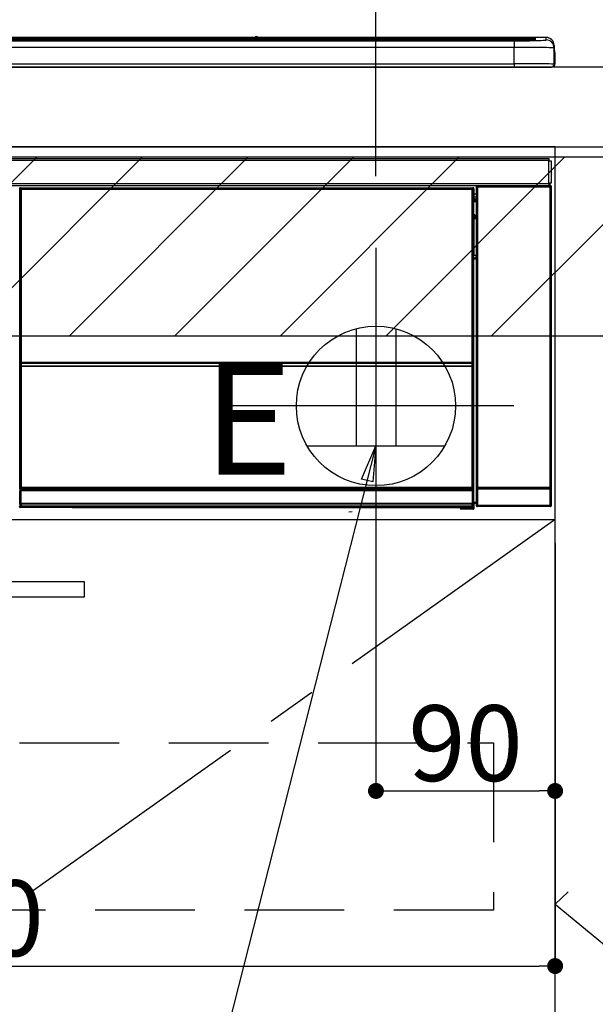
# Model space of a CAD drawing. Extents: x 27948 to 54421, y -25 to 8845.
# Drawn here: x 46511 to 46800, y 2425 to 2919 of the extents above; entities that cross this region are included whole.
import ezdxf

# ---------------------------------------------------------------- set-up
doc = ezdxf.new("R2010")
doc.units = 0
doc.header["$LTSCALE"] = 50
doc.header["$MEASUREMENT"] = 0
doc.linetypes.add('CENTER', pattern=[2, 1.25, -0.25, 0.25, -0.25])
doc.linetypes.add('HIDDEN', pattern=[0.375, 0.25, -0.125])
doc.layers.get('0').update_dxf_attribs({"linetype": 'CONTINUOUS'})
doc.layers.get('DEFPOINTS').update_dxf_attribs({"color": 146, "linetype": 'CONTINUOUS'})
for name, color, linetype in [('120-キャビネット_外_', 7, 'CONTINUOUS'), ('121-キャビネット_中_', 253, 'HIDDEN'), ('122-扉', 6, 'CONTINUOUS'), ('123-扉向き', 231, 'CENTER'), ('126-甲板', 2, 'CONTINUOUS'), ('142-把手', 4, 'CONTINUOUS'), ('150-機器', 8, 'CONTINUOUS'), ('160-文字', 254, 'CONTINUOUS'), ('166-寸法B', 11, 'CONTINUOUS'), ('180-補助', 161, 'CONTINUOUS')]:
    doc.layers.add(name, color=color, linetype=linetype)
doc.styles.add('KH001', font='txt')
doc.styles.add('ＭＳ_ゴシック', font='txt', dxfattribs={"height": 10})
doc.dimstyles.new('KH1XX015', dxfattribs={"dimscale": 10, "dimtxt": 3.8, "dimasz": 0.8, "dimexe": 0.3, "dimexo": 1.2, "dimgap": 0.5, "dimtad": 3, "dimdec": 1, "dimdsep": 46, "dimlunit": 4, "dimtxsty": 'KH001', "dimblk": 'DOT', "dimcen": 1, "dimdle": 1, "dimclrd": 256, "dimclre": 256, "dimclrt": 256, "dimadec": 0, "dimazin": 0, "dimtfac": 1, "dimtdec": 1, "dimtix": 1, "dimtmove": 2, "dimatfit": 3, "dimldrblk": 'DOT', "dimfxl": 1, "dimfrac": 2, "dimtolj": 1, "dimtzin": 0, "dimarcsym": 0})
doc.dimstyles.new('KH1XX030', dxfattribs={"dimscale": 30, "dimtxt": 2, "dimasz": 0.6, "dimexe": 0.3, "dimexo": 1.2, "dimgap": 0.5, "dimtad": 3, "dimdec": 1, "dimdsep": 46, "dimlunit": 4, "dimtxsty": 'KH001', "dimblk": 'DOT', "dimcen": 1, "dimdle": 1, "dimclrd": 256, "dimclre": 256, "dimclrt": 256, "dimadec": 0, "dimazin": 0, "dimtfac": 1, "dimtdec": 1, "dimtix": 1, "dimtmove": 2, "dimatfit": 3, "dimldrblk": 'DOT', "dimfxl": 1, "dimfrac": 2, "dimtolj": 1, "dimtzin": 0, "dimarcsym": 0})

# ---------------------------------------------------------------- blocks, each defined once
blk = doc.blocks.new('_DOT')
at = {"color": 0, "linetype": 'ByBlock'}
blk.add_line((-0.5, 0), (-1, 0), dxfattribs=at)
at = {"color": 0, "linetype": 'ByBlock', "const_width": 0.5}
blk.add_lwpolyline([(-0.25, 0, 1), (0.25, 0, 1)], format="xyb", close=True, dxfattribs=at)
blk = doc.blocks.new('*D176')
at = {"layer": '166-寸法B'}
for p, q in [((46690.15, 2840.47), (46690.15, 3251.63)), ((47830.15, 3174.32), (47830.15, 3251.63)), ((47812.15, 3242.63), (46708.15, 3242.63))]:
    blk.add_line(p, q, dxfattribs=at)
at = {"layer": 'DEFPOINTS', "color": 0}
for p in [(46690.15, 3242.63), (47830.15, 3138.32), (46690.15, 2804.47)]:
    blk.add_point(p, dxfattribs=at)
at = {"layer": '166-寸法B', "xscale": 18, "yscale": 18, "zscale": 18, "rotation": 180}
blk.add_blockref('_DOT', (46690.15, 3242.63), dxfattribs=at)
at = {"layer": '166-寸法B', "xscale": 18, "yscale": 18, "zscale": 18}
blk.add_blockref('_DOT', (47830.15, 3242.63), dxfattribs=at)
at = {"layer": '166-寸法B', "insert": (47260.15, 3291.44), "char_height": 60, "attachment_point": 5, "style": 'KH001'}
blk.add_mtext('\\A1;1,140', dxfattribs=at)
blk = doc.blocks.new('*X450')
at = {"layer": '180-補助', "color": 13}
for p, q in [((46429.88, 2760.11), (46519.88, 2850.11)), ((46482.92, 2760.11), (46572.92, 2850.11)), ((46535.95, 2760.11), (46625.95, 2850.11)), ((46588.98, 2760.11), (46678.98, 2850.11)), ((46642.02, 2760.11), (46732.02, 2850.11)), ((46695.05, 2760.11), (46785.05, 2850.11)), ((46748.08, 2760.11), (46838.08, 2850.11))]:
    blk.add_line(p, q, dxfattribs=at)
blk = doc.blocks.new('*D121')
at = {"layer": 'DEFPOINTS'}
for p, q in [((46690.15, 2656.11), (46690.15, 2528.88)), ((46780.15, 2656.11), (46780.15, 2528.88)), ((46698.15, 2531.88), (46772.15, 2531.88))]:
    blk.add_line(p, q, dxfattribs=at)
at = {"layer": 'DEFPOINTS', "color": 0}
for p in [(46690.15, 2668.11), (46780.15, 2668.11), (46780.15, 2531.88)]:
    blk.add_point(p, dxfattribs=at)
at = {"layer": 'DEFPOINTS', "xscale": 8, "yscale": 8, "zscale": 8, "rotation": 180}
blk.add_blockref('_DOT', (46690.15, 2531.88), dxfattribs=at)
at = {"layer": 'DEFPOINTS', "xscale": 8, "yscale": 8, "zscale": 8}
blk.add_blockref('_DOT', (46780.15, 2531.88), dxfattribs=at)
at = {"layer": 'DEFPOINTS', "insert": (46735.15, 2555.88), "char_height": 38, "attachment_point": 5, "style": 'KH001'}
blk.add_mtext('\\A1;90', dxfattribs=at)
blk = doc.blocks.new('*D122')
at = {"layer": 'DEFPOINTS'}
for p, q in [((46180.15, 2656.11), (46180.15, 2440.99)), ((46780.15, 2644.11), (46780.15, 2440.99)), ((46188.15, 2443.99), (46772.15, 2443.99))]:
    blk.add_line(p, q, dxfattribs=at)
at = {"layer": 'DEFPOINTS', "color": 0}
for p in [(46180.15, 2668.11), (46780.15, 2656.11), (46780.15, 2443.99)]:
    blk.add_point(p, dxfattribs=at)
at = {"layer": 'DEFPOINTS', "xscale": 8, "yscale": 8, "zscale": 8, "rotation": 180}
blk.add_blockref('_DOT', (46180.15, 2443.99), dxfattribs=at)
at = {"layer": 'DEFPOINTS', "xscale": 8, "yscale": 8, "zscale": 8}
blk.add_blockref('_DOT', (46780.15, 2443.99), dxfattribs=at)
at = {"layer": 'DEFPOINTS', "insert": (46480.15, 2467.99), "char_height": 38, "attachment_point": 5, "style": 'KH001'}
blk.add_mtext('\\A1;600', dxfattribs=at)
blk = doc.blocks.new('HT-F6S_S')
at = {"layer": '150-機器', "color": 13, "linetype": 'Continuous'}
for p, q in [((-284.5, 14.86), (284.5, 14.86)), ((149.27, 14.93), (-149.27, 14.93)), ((149.27, 14.93), (-149.27, 14.93)), ((149.26, 14.89), (149.26, 14.89)), ((149.26, 14.89), (149.31, 14.88)), ((149.31, 14.88), (149.48, 14.88)), ((149.48, 14.88), (149.72, 14.87)), ((149.72, 14.87), (150, 14.87)), ((150, 14.87), (150.28, 14.87)), ((150.28, 14.87), (150.52, 14.88)), ((150.52, 14.88), (150.69, 14.88)), ((150.69, 14.88), (150.74, 14.89)), ((295.5, 14.93), (150.73, 14.93)), ((295.5, 14.93), (150.73, 14.93)), ((150.74, 14.89), (150.74, 14.89)), ((284.5, 14.86), (284.5, 14.36)), ((295.5, 13.68), (295.5, 14.93)), ((295.5, 14.93), (295.5, 14.93)), ((284.5, 14.36), (-284.5, 14.36)), ((234.74, 13.83), (-284, 13.83)), ((279.5, 13.42), (-279.5, 13.42)), ((279.5, 13.42), (-279.5, 13.42)), ((-279.5, 13.25), (279.5, 13.25)), ((279.5, 9.93), (-279.5, 9.93)), ((31.34, 13.58), (20.34, 13.58)), ((32.34, 13.56), (32.34, 13.42)), ((32.34, 13.42), (32.34, 13.56)), ((38.34, 13.56), (38.34, 13.42)), ((69.34, 13.58), (39.34, 13.58)), ((70.34, 13.56), (70.34, 13.42)), ((70.34, 13.42), (70.34, 13.56)), ((122.75, 13.56), (122.75, 13.42)), ((134.75, 13.58), (123.75, 13.58)), ((135.75, 13.42), (135.75, 13.56)), ((135.75, 13.56), (135.75, 13.42)), ((141.75, 13.56), (141.75, 13.42)), ((172.75, 13.58), (142.75, 13.58)), ((173.75, 13.56), (173.75, 13.42)), ((173.75, 13.42), (173.75, 13.56)), ((179.75, 13.56), (179.75, 13.42)), ((191.75, 13.58), (180.75, 13.58)), ((192.75, 13.56), (192.75, 13.42)), ((192.75, 13.42), (192.75, 13.56)), ((234.74, 13.9), (234.74, 13.51)), ((234.74, 13.51), (234.74, 13.42)), ((250.74, 13.93), (235.74, 13.93)), ((235.74, 13.48), (250.74, 13.48)), ((235.74, 13.48), (235.74, 13.42)), ((250.74, 13.48), (250.74, 13.42)), ((251.74, 13.51), (251.74, 13.9)), ((251.74, 13.9), (251.74, 13.42)), ((284, 13.83), (251.74, 13.83)), ((251.74, 13.51), (251.74, 13.42)), ((279.5, 13.42), (279.5, 13.42)), ((279.5, 13.25), (279.5, 9.93)), ((279.5, 1.75), (279.5, 9.93)), ((284.5, 13.83), (284.5, 14.36)), ((289.5, 13.61), (289.5, 14.21)), ((289.5, 13.61), (289.5, 14.21)), ((289.9, 13.68), (289.88, 13.68)), ((290, 13.69), (289.9, 13.68)), ((290, 13.69), (289.97, 13.68)), ((290, 14.71), (290, 13.69)), ((299.5, 10.93), (299.5, 9.68)), ((299.5, 8.69), (299.5, 10.93)), ((299.5, 9.68), (299.5, 1.5)), ((299.5, 8.69), (299.5, 7)), ((299.5, 7), (299.5, 1.5)), ((299.6, 0.6), (299.6, 7.4)), ((299.9, 7.4), (299.6, 7.4)), ((299.9, 7.4), (299.9, 1.5)), ((299.9, 7.4), (299.9, 7.4)), ((299.9, 1.5), (299.9, 7.4)), ((-298, 0), (298, 0)), ((-279.5, 1.75), (279.5, 1.75)), ((279.5, 1.75), (279.5, 0)), ((299.9, 1.5), (299.9, 1.5)), ((-296.8, -45.78), (296.8, -45.78)), ((296.8, -46.88), (-296.8, -46.88)), ((296.8, -45.78), (296.8, -46.88)), ((296.8, -46.88), (296.8, -46.98)), ((296.8, -46.98), (296.9, -46.98)), ((296.9, -58.28), (296.9, -46.98)), ((296.9, -46.98), (298, -46.98)), ((298, -46.98), (298, -58.28)), ((-296.8, -58.38), (296.8, -58.38)), ((296.9, -58.28), (296.8, -58.28)), ((296.8, -58.28), (296.8, -58.38)), ((296.8, -58.38), (296.8, -59.48)), ((298, -58.28), (296.9, -58.28)), ((297.14, -58.28), (297.14, -59.56)), ((297.31, -59.54), (297.31, -58.28)), ((297.37, -58.28), (297.37, -59.48)), ((296.8, -59.48), (-296.8, -59.48)), ((31.09, -61.19), (30.86, -60.96)), ((31.09, -152.19), (31.09, -61.19)), ((31.09, -61.19), (31.17, -61.19)), ((31.17, -61.27), (31.17, -211.5)), ((31.29, -61.39), (31.17, -61.27)), ((31.29, -147.43), (31.29, -61.39)), ((31.29, -61.39), (31.79, -61.39)), ((31.36, -60.46), (31.59, -60.69)), ((31.36, -60.46), (258.74, -60.46)), ((31.59, -60.69), (258.51, -60.69)), ((31.59, -60.69), (31.59, -60.77)), ((31.67, -60.77), (31.79, -60.89)), ((258.43, -60.77), (31.67, -60.77)), ((31.79, -61.39), (31.79, -60.89)), ((31.79, -60.89), (258.31, -60.89)), ((258.31, -61.39), (31.79, -61.39)), ((31.79, -61.39), (31.79, -147.43)), ((258.31, -60.89), (258.43, -60.77)), ((258.31, -61.39), (258.31, -60.89)), ((258.31, -147.43), (258.31, -61.39)), ((258.31, -61.39), (258.81, -61.39)), ((258.51, -60.69), (258.74, -60.46)), ((258.51, -60.69), (258.51, -60.77)), ((258.93, -61.27), (258.81, -61.39)), ((258.81, -61.39), (258.81, -147.43)), ((259.01, -61.19), (258.93, -61.19)), ((258.93, -61.27), (258.93, -75.9)), ((259.24, -60.96), (259.01, -61.19)), ((259.01, -61.19), (259.01, -73.91)), ((259.24, -62.01), (259.17, -62.08)), ((259.17, -62.08), (259.17, -66.48)), ((260.33, -63.7), (259.17, -63.7)), ((259.24, -60.96), (259.24, -62.01)), ((260.5, -60.14), (260.33, -59.98)), ((260.33, -59.98), (260.33, -90.43)), ((260.5, -210.75), (260.5, -60.14)), ((260.5, -60.14), (261, -60.14)), ((260.83, -59.48), (260.92, -59.56)), ((260.92, -59.48), (260.92, -59.56)), ((260.92, -59.56), (261, -59.64)), ((261, -59.64), (261, -60.14)), ((261, -59.64), (297.5, -59.64)), ((261, -60.14), (261, -210.75)), ((297.5, -60.14), (261, -60.14)), ((261.42, -59.57), (261.42, -59.48)), ((261.42, -59.57), (261.92, -59.57)), ((261.92, -59.57), (261.92, -59.48)), ((262.42, -59.56), (262.41, -59.48)), ((262.42, -59.56), (262.42, -59.48)), ((263.25, -59.53), (263.15, -59.48)), ((265.75, -59.53), (263.25, -59.53)), ((265.75, -59.48), (265.75, -59.53)), ((272.75, -59.53), (272.75, -59.48)), ((275.25, -59.53), (272.75, -59.53)), ((275.35, -59.48), (275.25, -59.53)), ((283.83, -59.49), (284.06, -59.6)), ((285.06, -59.61), (285.09, -59.61)), ((286.09, -59.6), (286.2, -59.55)), ((286.2, -59.48), (286.2, -59.55)), ((290.2, -59.55), (290.2, -59.48)), ((290.2, -59.55), (290.31, -59.6)), ((291.31, -59.61), (291.34, -59.61)), ((292.34, -59.6), (292.57, -59.49)), ((295.37, -59.48), (295.45, -59.57)), ((295.45, -59.57), (295.45, -59.48)), ((295.45, -59.57), (296.15, -59.57)), ((296.15, -59.57), (296.15, -59.48)), ((297.31, -59.54), (297.37, -59.48)), ((297.67, -59.48), (297.37, -59.48)), ((297.5, -59.64), (297.67, -59.48)), ((297.5, -60.14), (297.5, -59.64)), ((297.5, -210.75), (297.5, -60.14)), ((297.5, -60.14), (298, -60.14)), ((298.17, -59.98), (298, -60.14)), ((298, -60.14), (298, -210.75)), ((298.17, -219.91), (298.17, -59.98)), ((259.16, -74.06), (259.16, -67.6)), ((260.33, -67.6), (259.16, -67.6)), ((259.17, -65.1), (260.33, -65.1)), ((260.33, -66.3), (259.17, -66.3)), ((259.17, -66.48), (259.27, -66.59)), ((259.17, -67.1), (259.27, -67)), ((259.17, -67.1), (260.33, -67.1)), ((259.27, -67), (259.27, -66.59)), ((260.33, -66.9), (259.27, -66.9)), ((259.27, -67), (260.33, -67)), ((259.01, -73.91), (258.93, -73.91)), ((259.01, -73.91), (259.16, -74.06)), ((259.16, -74.07), (259.16, -74.06)), ((259.16, -74.07), (259.66, -74.07)), ((259.66, -74.07), (259.56, -74.16)), ((259.66, -74.07), (259.66, -75.59)), ((259.16, -74.57), (258.93, -74.57)), ((258.93, -74.59), (259.16, -74.59)), ((259.1, -76.07), (258.93, -75.9)), ((259.1, -76.07), (259.1, -94.33)), ((260.33, -76.07), (259.1, -76.07)), ((259.17, -74.56), (259.16, -74.57)), ((259.16, -74.57), (259.16, -74.57)), ((259.16, -75.59), (259.16, -74.57)), ((259.16, -75.59), (259.66, -75.59)), ((259.2, -74.53), (259.17, -74.56)), ((259.25, -74.48), (259.2, -74.53)), ((259.31, -74.42), (259.25, -74.48)), ((259.38, -74.34), (259.31, -74.42)), ((259.47, -74.26), (259.38, -74.34)), ((259.56, -74.16), (259.47, -74.26)), ((259.66, -75.59), (259.66, -76.07)), ((259.66, -75.59), (260.33, -75.59)), ((258.93, -94.5), (259.1, -94.33)), ((258.93, -94.5), (258.93, -211)), ((260.33, -95.81), (258.93, -95.81)), ((258.93, -95.83), (260.33, -95.83)), ((258.93, -96.49), (259.01, -96.49)), ((259.16, -96.34), (259.01, -96.49)), ((259.01, -96.49), (259.01, -152.19)), ((259.1, -94.33), (260.33, -94.33)), ((259.16, -96.34), (259.16, -96.33)), ((260.33, -96.33), (259.16, -96.33)), ((259.16, -218.3), (259.16, -96.34)), ((260.33, -95.82), (260.33, -94.33)), ((31.29, -148.01), (31.29, -147.43)), ((31.79, -147.43), (31.29, -147.43)), ((31.79, -148.01), (31.29, -148.01)), ((31.79, -147.43), (31.79, -148.01)), ((31.79, -148.01), (258.31, -148.01)), ((258.31, -148.01), (258.31, -147.43)), ((258.81, -147.43), (258.31, -147.43)), ((258.81, -148.01), (258.31, -148.01)), ((258.81, -147.43), (258.81, -148.01)), ((31.09, -211.54), (31.09, -152.19)), ((31.09, -152.19), (31.17, -152.19)), ((31.34, -150.27), (31.31, -149.01)), ((31.31, -149.01), (31.31, -149.01)), ((31.84, -150.27), (31.34, -150.27)), ((31.34, -211.33), (31.34, -150.27)), ((31.81, -148.67), (31.81, -148.51)), ((31.81, -148.51), (258.29, -148.51)), ((31.81, -148.51), (31.81, -148.51)), ((258.29, -148.51), (31.81, -148.51)), ((31.81, -148.67), (31.84, -149.93)), ((258.29, -148.67), (31.81, -148.67)), ((31.84, -149.93), (31.84, -150.27)), ((31.84, -149.93), (258.27, -149.93)), ((258.27, -150.27), (31.84, -150.27)), ((31.84, -150.27), (31.84, -210.83)), ((258.27, -149.93), (258.29, -148.67)), ((258.27, -149.93), (258.27, -150.27)), ((258.27, -210.83), (258.27, -150.27)), ((258.76, -150.27), (258.27, -150.27)), ((258.29, -148.67), (258.29, -148.51)), ((258.29, -148.51), (258.29, -148.51)), ((258.79, -149.01), (258.76, -150.27)), ((258.76, -150.27), (258.76, -210.83)), ((258.79, -149.01), (258.79, -149.01)), ((258.93, -152.19), (259.01, -152.19)), ((259.01, -152.19), (259.01, -211.54)), ((260.33, -170.46), (260.33, -219.91)), ((31.59, -211.54), (31.09, -211.54)), ((31.34, -211.33), (31.17, -211.5)), ((258.43, -211.5), (31.17, -211.5)), ((31.34, -211.33), (31.35, -211.32)), ((258.27, -211.33), (31.34, -211.33)), ((31.35, -211.32), (31.38, -211.29)), ((31.38, -211.29), (31.42, -211.25)), ((31.42, -211.25), (31.48, -211.18)), ((31.48, -211.18), (31.56, -211.11)), ((31.56, -211.11), (31.65, -211.02)), ((31.59, -211.5), (31.59, -211.54)), ((31.59, -211.54), (258.51, -211.54)), ((31.61, -212.04), (31.65, -212.04)), ((31.65, -211.02), (31.74, -210.93)), ((31.65, -212.04), (31.65, -212.54)), ((31.65, -212.04), (258.45, -212.04)), ((31.74, -210.93), (31.84, -210.83)), ((31.84, -210.83), (258.27, -210.83)), ((258.27, -210.83), (258.76, -210.83)), ((258.27, -211.33), (258.27, -210.83)), ((258.43, -211.5), (258.27, -211.33)), ((258.45, -212.04), (258.45, -212.54)), ((258.45, -212.04), (258.49, -212.04)), ((258.51, -211.54), (258.51, -211.49)), ((259.01, -211.54), (258.51, -211.54)), ((258.76, -210.83), (258.93, -211)), ((260.93, -211.81), (260.43, -211.81)), ((260.43, -219.82), (260.43, -211.81)), ((260.44, -210.81), (260.5, -210.75)), ((260.5, -210.75), (261, -210.75)), ((297.57, -211.81), (260.93, -211.81)), ((260.93, -211.81), (260.93, -219.82)), ((261, -211.25), (260.94, -211.31)), ((260.94, -211.31), (297.56, -211.31)), ((261, -210.75), (297.5, -210.75)), ((261, -211.25), (261, -210.75)), ((297.5, -211.25), (261, -211.25)), ((297.5, -210.75), (297.5, -211.25)), ((297.5, -210.75), (298, -210.75)), ((297.56, -211.31), (297.5, -211.25)), ((298.07, -211.81), (297.57, -211.81)), ((297.57, -219.82), (297.57, -211.81)), ((298, -210.75), (298.06, -210.81)), ((298.07, -211.81), (298.07, -219.82)), ((31.15, -212.54), (31.11, -212.54)), ((31.15, -219.32), (31.15, -212.54)), ((31.65, -212.54), (31.15, -212.54)), ((31.65, -212.54), (31.65, -218.83)), ((258.45, -212.54), (31.65, -212.54)), ((258.45, -218.83), (258.45, -212.54)), ((258.95, -212.54), (258.45, -212.54)), ((258.95, -212.54), (258.95, -219.32)), ((258.99, -212.54), (258.95, -212.54)), ((30.84, -220.49), (31.2, -220.13)), ((31.2, -219.37), (31.15, -219.32)), ((31.2, -220.13), (31.2, -219.37)), ((31.2, -219.37), (31.7, -219.37)), ((31.2, -220.13), (31.7, -220.13)), ((31.7, -220.63), (31.34, -220.99)), ((57.4, -220.99), (31.34, -220.99)), ((31.66, -218.83), (31.65, -218.83)), ((31.66, -218.83), (31.7, -218.87)), ((31.66, -218.83), (258.44, -218.83)), ((31.7, -219.37), (31.7, -218.87)), ((31.7, -218.87), (258.4, -218.87)), ((258.4, -219.37), (31.7, -219.37)), ((31.7, -219.37), (31.7, -220.13)), ((31.7, -220.13), (258.4, -220.13)), ((31.7, -220.63), (31.7, -220.13)), ((258.4, -220.63), (31.7, -220.63)), ((57.4, -220.99), (57.4, -221)), ((57.4, -221), (252.27, -221)), ((74.03, -220.71), (74.02, -220.94)), ((74.02, -220.94), (231.88, -220.94)), ((231.87, -220.71), (74.03, -220.71)), ((231.88, -220.94), (231.87, -220.71)), ((252.27, -221.3), (252.27, -220.96)), ((252.77, -221.3), (252.27, -221.3)), ((252.77, -220.95), (258.72, -220.95)), ((252.77, -220.95), (252.77, -221.3)), ((252.77, -221.3), (252.77, -221.8)), ((252.77, -221.3), (258.73, -221.3)), ((258.73, -221.8), (252.77, -221.8)), ((258.4, -218.87), (258.44, -218.83)), ((258.4, -219.37), (258.4, -218.87)), ((258.4, -220.13), (258.4, -219.37)), ((258.4, -219.37), (258.9, -219.37)), ((258.4, -220.13), (258.9, -220.13)), ((258.4, -220.63), (258.4, -220.13)), ((258.72, -220.95), (258.4, -220.63)), ((258.45, -218.83), (258.44, -218.83)), ((258.72, -220.95), (258.73, -220.95)), ((258.73, -221.3), (258.73, -220.95)), ((258.73, -221.8), (258.73, -221.3)), ((259.23, -221.3), (258.73, -221.3)), ((258.77, -221.8), (258.73, -221.8)), ((258.95, -219.32), (258.9, -219.37)), ((258.9, -219.37), (258.9, -220.13)), ((258.9, -220.13), (259.23, -220.46)), ((259.16, -218.3), (260.33, -218.3)), ((259.17, -218.8), (259.27, -218.9)), ((260.33, -218.8), (259.17, -218.8)), ((259.23, -220.46), (259.23, -221.3)), ((259.23, -221.3), (259.27, -221.3)), ((259.27, -221.3), (259.27, -218.9)), ((260.33, -218.9), (259.27, -218.9)), ((260.33, -219.91), (260.43, -219.82)), ((260.93, -219.82), (260.43, -219.82)), ((260.93, -220.32), (260.83, -220.41)), ((297.67, -220.41), (260.83, -220.41)), ((260.93, -219.82), (260.93, -220.32)), ((260.93, -219.82), (297.57, -219.82)), ((297.57, -220.32), (260.93, -220.32)), ((297.57, -220.32), (297.57, -219.82)), ((298.07, -219.82), (297.57, -219.82)), ((297.67, -220.41), (297.57, -220.32)), ((298.07, -219.82), (298.17, -219.91)), ((196.31, -223.11), (198.05, -222.92))]:
    blk.add_line(p, q, dxfattribs=at)
for points in [[(279.5, 13.25), (281.49, 13.26), (283.46, 13.27), (285.36, 13.28), (287.17, 13.31), (288.86, 13.33), (290.41, 13.37), (291.78, 13.41), (292.96, 13.45), (293.94, 13.5), (294.68, 13.55), (295.19, 13.6), (295.46, 13.65), (295.5, 13.68)], [(299.5, 9.68), (299.34, 9.71), (298.88, 9.74), (298.11, 9.77), (297.05, 9.8), (295.72, 9.83), (294.13, 9.85), (292.32, 9.87), (290.31, 9.89), (288.12, 9.9), (285.81, 9.92), (283.39, 9.92), (280.91, 9.93), (279.5, 9.93)], [(299.5, 1.5), (299.34, 1.53), (298.88, 1.56), (298.11, 1.59), (297.05, 1.62), (295.72, 1.65), (294.13, 1.67), (292.32, 1.69), (290.31, 1.71), (288.12, 1.73), (285.81, 1.74), (283.39, 1.75), (280.91, 1.75), (279.5, 1.75)], [(31.36, -60.46), (31.3, -60.47), (31.24, -60.48), (31.18, -60.5), (31.12, -60.52), (31.07, -60.56), (31.02, -60.6), (30.98, -60.64), (30.94, -60.69), (30.91, -60.75), (30.89, -60.81), (30.87, -60.87), (30.86, -60.93), (30.86, -60.96)], [(31.67, -60.77), (31.61, -60.77), (31.55, -60.78), (31.49, -60.8), (31.43, -60.83), (31.38, -60.86), (31.33, -60.9), (31.29, -60.95), (31.25, -61), (31.22, -61.05), (31.19, -61.11), (31.18, -61.17), (31.17, -61.23), (31.17, -61.27)], [(258.93, -61.27), (258.93, -61.21), (258.92, -61.15), (258.9, -61.09), (258.87, -61.03), (258.84, -60.98), (258.8, -60.93), (258.75, -60.89), (258.7, -60.85), (258.65, -60.82), (258.59, -60.79), (258.53, -60.78), (258.47, -60.77), (258.43, -60.77)], [(259.24, -60.96), (259.23, -60.9), (259.22, -60.84), (259.2, -60.78), (259.18, -60.72), (259.14, -60.67), (259.1, -60.62), (259.06, -60.58), (259.01, -60.54), (258.95, -60.51), (258.89, -60.49), (258.83, -60.47), (258.77, -60.46), (258.74, -60.46)], [(260.83, -59.48), (260.77, -59.49), (260.71, -59.5), (260.65, -59.52), (260.59, -59.54), (260.54, -59.58), (260.49, -59.62), (260.45, -59.66), (260.41, -59.71), (260.38, -59.77), (260.36, -59.82), (260.34, -59.88), (260.34, -59.95), (260.33, -59.98)], [(265.75, -59.53), (265.78, -59.54), (265.86, -59.54), (265.99, -59.54), (266.18, -59.55), (266.41, -59.55), (266.69, -59.55), (267.01, -59.56), (267.36, -59.56), (267.74, -59.56), (268.15, -59.56), (268.57, -59.56), (269, -59.56), (269.44, -59.56), (269.87, -59.56), (270.3, -59.56), (270.71, -59.56), (271.09, -59.56), (271.45, -59.56), (271.77, -59.55), (272.05, -59.55), (272.29, -59.55), (272.49, -59.55), (272.63, -59.54), (272.71, -59.54), (272.75, -59.53), (272.75, -59.53)], [(283.83, -59.49), (283.82, -59.49), (283.8, -59.49), (283.76, -59.49), (283.7, -59.49), (283.63, -59.48), (283.55, -59.48), (283.46, -59.48), (283.36, -59.48), (283.25, -59.48), (283.13, -59.48), (283.01, -59.48), (282.89, -59.48), (282.83, -59.48)], [(284.06, -59.6), (284.07, -59.6), (284.1, -59.61), (284.14, -59.61), (284.19, -59.61), (284.26, -59.61), (284.34, -59.61), (284.43, -59.61), (284.53, -59.61), (284.64, -59.61), (284.76, -59.61), (284.88, -59.61), (285.01, -59.61), (285.06, -59.61)], [(285.09, -59.61), (285.22, -59.61), (285.34, -59.61), (285.46, -59.61), (285.57, -59.61), (285.68, -59.61), (285.78, -59.61), (285.86, -59.61), (285.94, -59.61), (286, -59.61), (286.04, -59.61), (286.08, -59.61), (286.09, -59.6), (286.09, -59.6)], [(286.2, -59.55), (286.21, -59.55), (286.25, -59.56), (286.33, -59.56), (286.43, -59.56), (286.56, -59.56), (286.71, -59.56), (286.89, -59.56), (287.09, -59.57), (287.31, -59.57), (287.54, -59.57), (287.78, -59.57), (288.02, -59.57), (288.27, -59.57), (288.52, -59.57), (288.77, -59.57), (289, -59.57), (289.22, -59.57), (289.43, -59.56), (289.62, -59.56), (289.78, -59.56), (289.92, -59.56), (290.04, -59.56), (290.12, -59.56), (290.17, -59.55), (290.2, -59.55), (290.2, -59.55)], [(290.31, -59.6), (290.32, -59.6), (290.34, -59.61), (290.38, -59.61), (290.44, -59.61), (290.5, -59.61), (290.59, -59.61), (290.68, -59.61), (290.78, -59.61), (290.89, -59.61), (291.01, -59.61), (291.13, -59.61), (291.25, -59.61), (291.31, -59.61)], [(291.34, -59.61), (291.46, -59.61), (291.59, -59.61), (291.71, -59.61), (291.82, -59.61), (291.92, -59.61), (292.02, -59.61), (292.11, -59.61), (292.18, -59.61), (292.24, -59.61), (292.29, -59.61), (292.32, -59.61), (292.34, -59.6), (292.34, -59.6)], [(293.57, -59.48), (293.44, -59.48), (293.32, -59.48), (293.2, -59.48), (293.09, -59.48), (292.98, -59.48), (292.89, -59.48), (292.8, -59.48), (292.73, -59.49), (292.66, -59.49), (292.62, -59.49), (292.59, -59.49), (292.57, -59.49), (292.57, -59.49)], [(296.15, -59.57), (296.27, -59.57), (296.39, -59.57), (296.51, -59.57), (296.63, -59.57), (296.73, -59.57), (296.83, -59.57), (296.91, -59.57), (296.99, -59.56), (297.05, -59.56), (297.09, -59.56), (297.13, -59.56), (297.14, -59.56)], [(297.14, -59.56), (297.31, -59.54)], [(298.17, -59.98), (298.16, -59.92), (298.15, -59.86), (298.13, -59.8), (298.1, -59.74), (298.07, -59.69), (298.03, -59.64), (297.99, -59.6), (297.94, -59.56), (297.88, -59.53), (297.82, -59.51), (297.76, -59.49), (297.7, -59.48), (297.67, -59.48)], [(259.17, -67.1), (259.17, -67.11), (259.17, -67.12), (259.16, -67.14), (259.16, -67.17), (259.16, -67.2), (259.16, -67.24), (259.16, -67.29), (259.16, -67.34), (259.16, -67.4), (259.16, -67.45), (259.16, -67.51), (259.16, -67.58), (259.16, -67.6)], [(258.93, -74.49), (258.98, -74.45), (259.03, -74.41), (259.06, -74.36), (259.1, -74.3), (259.12, -74.25), (259.14, -74.19), (259.16, -74.13), (259.16, -74.07)], [(259.16, -96.33), (259.15, -96.27), (259.14, -96.21), (259.12, -96.15), (259.1, -96.09), (259.06, -96.04), (259.02, -95.99), (258.98, -95.95), (258.93, -95.91)], [(31.29, -148.01), (31.29, -148.13), (31.29, -148.26), (31.29, -148.37), (31.29, -148.49), (31.29, -148.59), (31.3, -148.69), (31.3, -148.78), (31.3, -148.85), (31.3, -148.91), (31.3, -148.96), (31.31, -148.99), (31.31, -149.01), (31.31, -149.01)], [(31.79, -148.01), (31.79, -148.07), (31.79, -148.13), (31.79, -148.19), (31.79, -148.25), (31.79, -148.3), (31.8, -148.35), (31.8, -148.39), (31.8, -148.43), (31.8, -148.46), (31.8, -148.48), (31.81, -148.5), (31.81, -148.51), (31.81, -148.51)], [(258.29, -148.51), (258.29, -148.5), (258.3, -148.49), (258.3, -148.47), (258.3, -148.44), (258.3, -148.41), (258.3, -148.37), (258.3, -148.32), (258.31, -148.27), (258.31, -148.22), (258.31, -148.16), (258.31, -148.1), (258.31, -148.04), (258.31, -148.01)], [(258.79, -149.01), (258.79, -149), (258.8, -148.97), (258.8, -148.93), (258.8, -148.88), (258.8, -148.81), (258.8, -148.73), (258.8, -148.64), (258.81, -148.53), (258.81, -148.42), (258.81, -148.31), (258.81, -148.19), (258.81, -148.06), (258.81, -148.01)], [(31.09, -211.54), (31.09, -211.66), (31.09, -211.79), (31.1, -211.91), (31.1, -212.02), (31.1, -212.12), (31.1, -212.22), (31.1, -212.31), (31.1, -212.38), (31.1, -212.44), (31.11, -212.49), (31.11, -212.52), (31.11, -212.54), (31.11, -212.54)], [(31.59, -211.54), (31.59, -211.6), (31.59, -211.66), (31.6, -211.72), (31.6, -211.78), (31.6, -211.83), (31.6, -211.88), (31.6, -211.92), (31.6, -211.96), (31.6, -211.99), (31.61, -212.01), (31.61, -212.03), (31.61, -212.04), (31.61, -212.04)], [(258.43, -211.5), (258.49, -211.5), (258.55, -211.48), (258.61, -211.47), (258.67, -211.44), (258.72, -211.41), (258.77, -211.37), (258.81, -211.32), (258.85, -211.27), (258.88, -211.22), (258.91, -211.16), (258.92, -211.1), (258.93, -211.04), (258.93, -211)], [(258.49, -212.04), (258.49, -212.04), (258.49, -212.02), (258.49, -212), (258.5, -211.98), (258.5, -211.95), (258.5, -211.91), (258.5, -211.86), (258.5, -211.81), (258.5, -211.76), (258.51, -211.7), (258.51, -211.64), (258.51, -211.58), (258.51, -211.54)], [(258.99, -212.54), (258.99, -212.53), (258.99, -212.51), (258.99, -212.47), (259, -212.42), (259, -212.35), (259, -212.27), (259, -212.18), (259, -212.08), (259, -211.97), (259, -211.85), (259.01, -211.73), (259.01, -211.61), (259.01, -211.54)], [(260.44, -210.81), (260.44, -210.82), (260.44, -210.84), (260.44, -210.88), (260.44, -210.93), (260.43, -211), (260.43, -211.08), (260.43, -211.17), (260.43, -211.27), (260.43, -211.38), (260.43, -211.5), (260.43, -211.62), (260.43, -211.75), (260.43, -211.81)], [(260.94, -211.31), (260.94, -211.31), (260.94, -211.32), (260.94, -211.34), (260.94, -211.37), (260.93, -211.4), (260.93, -211.44), (260.93, -211.49), (260.93, -211.54), (260.93, -211.6), (260.93, -211.65), (260.93, -211.71), (260.93, -211.78), (260.93, -211.81)], [(297.57, -211.81), (297.57, -211.74), (297.57, -211.68), (297.57, -211.62), (297.57, -211.57), (297.57, -211.51), (297.57, -211.47), (297.57, -211.42), (297.56, -211.39), (297.56, -211.36), (297.56, -211.33), (297.56, -211.32), (297.56, -211.31), (297.56, -211.31)], [(298.07, -211.81), (298.07, -211.68), (298.07, -211.56), (298.07, -211.44), (298.07, -211.33), (298.07, -211.22), (298.07, -211.13), (298.07, -211.04), (298.06, -210.97), (298.06, -210.91), (298.06, -210.86), (298.06, -210.83), (298.06, -210.81), (298.06, -210.81)], [(30.84, -220.49), (30.84, -220.55), (30.85, -220.62), (30.87, -220.67), (30.9, -220.73), (30.93, -220.78), (30.97, -220.83), (31.02, -220.88), (31.07, -220.91), (31.12, -220.94), (31.18, -220.97), (31.24, -220.98), (31.3, -220.99), (31.34, -220.99)], [(31.65, -218.83), (31.59, -218.84), (31.53, -218.85), (31.47, -218.87), (31.41, -218.9), (31.36, -218.93), (31.31, -218.97), (31.27, -219.01), (31.23, -219.06), (31.2, -219.12), (31.18, -219.18), (31.16, -219.24), (31.15, -219.3), (31.15, -219.32)], [(252.77, -220.95), (252.71, -220.95), (252.65, -220.95), (252.59, -220.95), (252.53, -220.95), (252.48, -220.95), (252.43, -220.95), (252.39, -220.95), (252.35, -220.95), (252.32, -220.95), (252.3, -220.95), (252.28, -220.95), (252.27, -220.96), (252.27, -220.96)], [(258.95, -219.32), (258.94, -219.26), (258.93, -219.2), (258.91, -219.14), (258.88, -219.09), (258.85, -219.04), (258.81, -218.99), (258.76, -218.95), (258.71, -218.91), (258.66, -218.88), (258.6, -218.86), (258.54, -218.84), (258.47, -218.83), (258.45, -218.83)], [(258.73, -220.95), (258.79, -220.94), (258.85, -220.93), (258.91, -220.91), (258.97, -220.88), (259.02, -220.85), (259.07, -220.81), (259.11, -220.76), (259.15, -220.71), (259.18, -220.66), (259.2, -220.6), (259.22, -220.54), (259.23, -220.48), (259.23, -220.46)], [(258.77, -221.8), (258.83, -221.8), (258.89, -221.78), (258.95, -221.77), (259.01, -221.74), (259.06, -221.71), (259.11, -221.67), (259.16, -221.62), (259.19, -221.57), (259.22, -221.52), (259.25, -221.46), (259.26, -221.4), (259.27, -221.34), (259.27, -221.3)], [(259.16, -218.3), (259.16, -218.36), (259.16, -218.42), (259.16, -218.48), (259.16, -218.54), (259.16, -218.59), (259.16, -218.64), (259.16, -218.68), (259.16, -218.72), (259.16, -218.75), (259.17, -218.77), (259.17, -218.79), (259.17, -218.8), (259.17, -218.8)], [(260.33, -219.91), (260.34, -219.98), (260.35, -220.04), (260.37, -220.1), (260.4, -220.15), (260.43, -220.21), (260.47, -220.25), (260.51, -220.3), (260.56, -220.33), (260.62, -220.36), (260.68, -220.39), (260.74, -220.4), (260.8, -220.41), (260.83, -220.41)], [(297.67, -220.41), (297.73, -220.41), (297.79, -220.4), (297.85, -220.38), (297.91, -220.35), (297.96, -220.32), (298.01, -220.28), (298.05, -220.23), (298.09, -220.18), (298.12, -220.13), (298.14, -220.07), (298.16, -220.01), (298.16, -219.95), (298.17, -219.91)]]:
    blk.add_lwpolyline(points, dxfattribs=at)
for centre, radius, start, end in [((150, 14.59), 0.801, 22.0578, 157.9422), ((285.88, -37.56), 52.43, 85.4928, 91.5082), ((295.5, 10.93), 4, 0.0101, 90.0097), ((31.59, 4.01), 9.57, 85.5056, 91.4953), ((39.09, 4.01), 9.57, 88.5047, 94.4944), ((69.59, 4.01), 9.57, 85.5057, 91.4953), ((123.5, 4.01), 9.57, 88.5047, 94.4943), ((135, 4.01), 9.57, 85.5056, 91.4953), ((142.5, 4.01), 9.57, 88.5048, 94.4942), ((173, 4.01), 9.57, 85.5056, 91.4953), ((180.5, 4.01), 9.57, 88.5048, 94.4942), ((192, 4.02), 9.57, 85.5055, 91.4954), ((235.49, 4.36), 9.57, 88.5048, 94.4942), ((235.49, 23.05), 9.57, 265.5055, 271.4955), ((250.99, 4.36), 9.57, 85.5056, 91.4954), ((250.99, 23.05), 9.57, 268.5046, 274.4944), ((282.09, 117.08), 103.7, 268.5666, 274.3531), ((285.25, -34.02), 47.87, 85.5056, 91.4954), ((285.56, -35.83), 50.2, 85.4947, 91.2065), ((290, 14.21), 0.5, 89.9908, 179.9902), ((295.5, 9.68), 4, 0.0093, 90.0101), ((297.9, 7.4), 1.7, 0, 29.3834), ((297.9, 7.4), 2, 0, 40.1199), ((297.9, 7.4), 2, 0, 39.8808), ((298, 1.5), 1.5, 270, 0), ((298, 1.5), 1.5, 270, 0), ((298.4, 1.5), 1.5, 270, 323.1301), ((298.4, 1.5), 1.5, 270, 323.1301), ((298.4, 1.5), 1.5, 323.0852, 0.046), ((298.4, 1.5), 1.5, 323.1662, 359.965), ((31.59, -61.19), 0.5, 90.0208, 179.9796), ((31.79, -61.39), 0.5, 90.0208, 179.9796), ((258.31, -61.39), 0.5, 0.0232, 89.9776), ((258.51, -61.19), 0.5, 0.0184, 89.9825), ((261, -60.14), 0.5, 90.0076, 179.9911), ((261.29, -44.94), 14.63, 268.525, 270.4838), ((262.05, -45.24), 14.33, 269.5002, 271.4996), ((297.5, -60.14), 0.5, 0.0069, 89.9944), ((258.51, -73.91), 0.5, 328.2339, 359.986), ((259.66, -75.59), 0.5, 180, 252.7727), ((258.51, -96.49), 0.5, 0.014, 31.7661), ((31.81, -149.01), 0.5, 90.0212, 179.98), ((31.81, -149.01), 0.5, 90.0194, 179.9802), ((31.75, -149.11), 0.452, 82.4823, 167.0985), ((31.78, -150.37), 0.452, 82.4814, 167.0994), ((258.32, -150.37), 0.452, 12.9029, 97.5175), ((258.29, -149.01), 0.5, 0.018, 89.9786), ((258.29, -149.01), 0.5, 0.018, 89.9803), ((258.35, -149.11), 0.452, 12.8952, 97.522), ((31.61, -212.54), 0.5, 90.0062, 180.0034), ((31.65, -212.54), 0.5, 90.006, 180.0036), ((258.26, -210.83), 0.5, 270.0211, 359.9772), ((258.45, -212.54), 0.5, 0, 90), ((258.49, -212.54), 0.5, 0, 90), ((260.94, -210.81), 0.5, 180.0035, 269.9931), ((261, -210.75), 0.5, 180.0072, 269.9945), ((297.5, -210.75), 0.5, 270, 359.9948), ((297.56, -210.81), 0.5, 270.0089, 359.9911), ((31.7, -219.37), 0.5, 90.0191, 179.9803), ((31.7, -220.13), 0.5, 180.0215, 269.9792), ((252.77, -221.3), 0.5, 180, 270), ((258.4, -219.37), 0.5, 0.0228, 89.9789), ((258.4, -220.13), 0.5, 270.0228, 359.9755), ((258.73, -221.3), 0.5, 270, 0.0074), ((260.93, -219.82), 0.5, 180.0096, 269.9921), ((297.57, -219.82), 0.5, 270.0059, 359.9923)]:
    blk.add_arc(centre, radius, start, end, dxfattribs=at)
blk = doc.blocks.new('ｺﾝｾﾝﾄ_展開用')
at = {"layer": '160-文字', "color": 4, "linetype": 'Continuous'}
for p, q in [((-20, 34.64), (-20, -34.64)), ((38.73, 10), (-20, 10)), ((38.73, -10), (-20, -10))]:
    blk.add_line(p, q, dxfattribs=at)
blk.add_circle((0, 0), 40, dxfattribs=at)
blk = doc.blocks.new('P256_277')
at = {"layer": '122-扉'}
blk.add_lwpolyline([(-138.5, 7.5), (-138.5, 0), (138.5, 0), (138.5, 7.5)], close=True, dxfattribs=at)
at = {"layer": 'DEFPOINTS', "linetype": 'CENTER'}
for p, q in [((0, 14.55), (0, -7.05)), ((9.91, 3.75), (-9.91, 3.75))]:
    blk.add_line(p, q, dxfattribs=at)

msp = doc.modelspace()

# ---------------------------------------------------------------- linework, layer by layer
at = {"layer": '120-キャビネット_外_', "color": 6}
for points in [[(46780.15, 2855.11), (46030.15, 2855.11), (46030.15, 2135.11), (46780.15, 2135.11)], [(47190.15, 2135.11), (46780.15, 2135.11), (46780.15, 2855.11), (47190.15, 2855.11)]]:
    msp.add_lwpolyline(points, close=True, dxfattribs=at)
at = {"layer": '121-キャビネット_中_', "color": 13, "ltscale": 4}
msp.add_lwpolyline([(46061.15, 2556.11), (46749.15, 2556.11), (46749.15, 2472.11), (46061.15, 2472.11)], close=True, dxfattribs=at)
at = {"layer": '122-扉'}
for p, q in [((46780.15, 2668.11), (46780.15, 2855.11)), ((46780.15, 2668.11), (46780.15, 2855.11)), ((46030.15, 2668.11), (46780.15, 2668.11))]:
    msp.add_line(p, q, dxfattribs=at)
at = {"layer": '123-扉向き', "ltscale": 2}
msp.add_line((46780.15, 2668.11), (46030.15, 2135.11), dxfattribs=at)
msp.add_lwpolyline([(47190.15, 2855.11), (46780.15, 2475.11), (47190.15, 2135.11)], dxfattribs=at)
at = {"layer": '126-甲板'}
msp.add_lwpolyline([(47827.15, 2895.11), (46008.15, 2895.11), (46008.15, 2855.11), (47827.15, 2855.11)], close=True, dxfattribs=at)
at = {"layer": '180-補助', "color": 13}
msp.add_lwpolyline([(46011.15, 2850.11), (47830.15, 2850.11), (47830.15, 2760.11), (46011.15, 2760.11)], close=True, dxfattribs=at)
at = {"layer": 'DEFPOINTS'}
for p, q in [((46690.15, 2804.47), (46690.15, 2645.76)), ((46759.34, 2725.11), (46617.68, 2725.11))]:
    msp.add_line(p, q, dxfattribs=at)

# ---------------------------------------------------------------- block references
at = {"layer": '142-把手'}
msp.add_blockref('P256_277', (46405.15, 2629.36), dxfattribs=at)
msp.add_blockref('P256_277', (46405.15, 2629.36), dxfattribs=at)
at = {"layer": '150-機器'}
msp.add_blockref('HT-F6S_S', (46480.15, 2895.11), dxfattribs=at)
at = {"layer": '160-文字', "rotation": 90}
msp.add_blockref('ｺﾝｾﾝﾄ_展開用', (46690.15, 2725.11), dxfattribs=at)
at = {"layer": '180-補助', "color": 13}
msp.add_blockref('*X450', (0, 0), dxfattribs=at)

# ---------------------------------------------------------------- texts
at = {"layer": '160-文字', "color": 4, "insert": (46603.39, 2746.65), "char_height": 56, "attachment_point": 1, "style": 'ＭＳ_ゴシック'}
msp.add_mtext('E', dxfattribs=at)

# ---------------------------------------------------------------- dimensions: what is measured, and where the dimension line sits
at = {"layer": '166-寸法B'}
dim = msp.add_linear_dim(base=(46690.15, 3242.63), p1=(47830.15, 3138.32), p2=(46690.15, 2804.47), angle=180, dimstyle='KH1XX030', dxfattribs=at)
dim.commit()
dim.dimension.update_dxf_attribs({"geometry": '*D176', "text_midpoint": (47260.15, 3291.44)})
at = {"layer": 'DEFPOINTS'}
for base, p1, p2, picture, middle in [((46780.15, 2443.99), (46180.15, 2668.11), (46780.15, 2656.11), '*D122', (46480.15, 2467.99)), ((46780.15, 2531.88), (46690.15, 2668.11), (46780.15, 2668.11), '*D121', (46735.15, 2555.88))]:
    dim = msp.add_linear_dim(base=base, p1=p1, p2=p2, dimstyle='KH1XX015', dxfattribs=at)
    dim.commit()
    dim.dimension.update_dxf_attribs({"geometry": picture, "text_midpoint": middle})

# ---------------------------------------------------------------- leaders
at = {"layer": '160-文字', "annotation_type": 0, "has_hookline": 1, "hookline_direction": 1, "text_width": 1397.52}
msp.add_leader([(46690.15, 2705.11), (46270.4, 1057.08), (46269.8, 1057.08)], dimstyle='KH1XX030', override={"dimgap": 0.5, "dimtad": 1, "dimldrblk": 'CLOSEDBLANK'}, dxfattribs=at)

doc.saveas('drawing.dxf')
